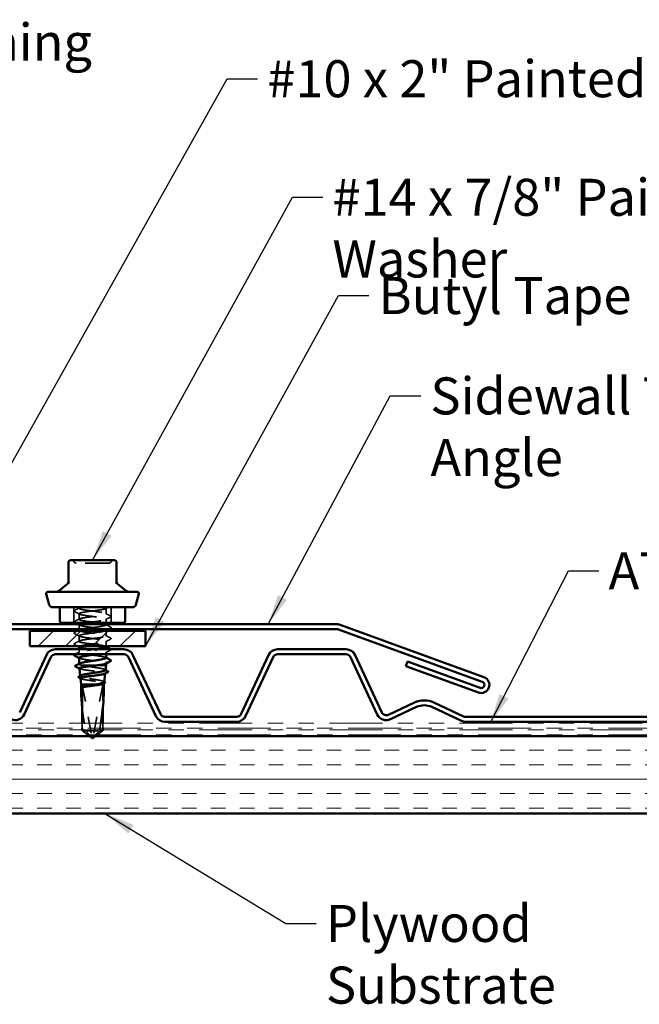
# Model space of a CAD drawing. Units: inches. Extents: x 0.6 to 33.4, y 0.6 to 21.4.
# Drawn here: x 10.4 to 14.4, y 6.4 to 12.8 of the extents above; entities that cross this region are included whole.
import ezdxf

# ---------------------------------------------------------------- set-up
doc = ezdxf.new("R2010")
doc.units = ezdxf.units.IN
doc.header["$LTSCALE"] = 2
doc.header["$MEASUREMENT"] = 0
doc.linetypes.add('DASHED', pattern=[0.2067, 0.1654, -0.0413])
doc.linetypes.add('DOUBLE_DASH_CHAIN', pattern=[1.2403, 0.6614, -0.0827, 0.1654, -0.0827, 0.1654, -0.0827])
for name, color, linetype, lineweight in [('Hatch (ANSI)', 7, 'Continuous', 18), ('Hidden (ANSI)', 7, 'DASHED', 35), ('Symbol (ANSI)', 7, 'Continuous', 25), ('Visible (ANSI)', 7, 'Continuous', 50)]:
    doc.layers.add(name, color=color, linetype=linetype, lineweight=lineweight)
doc.styles.add('Note Text (ANSI)', font='tahoma.ttf')
doc.dimstyles.new('Default (ANSI)$7', dxfattribs={"dimscale": 2, "dimtxt": 0.12, "dimasz": 0.098425, "dimexe": 0.125, "dimexo": 0.0625, "dimgap": 0.031496, "dimtad": 0, "dimtih": 1, "dimtoh": 1, "dimrnd": 1e-08, "dimzin": 4, "dimdsep": 46, "dimtxsty": 'Note Text (ANSI)', "dimcen": 0.09, "dimdle": 0.393701, "dimclrd": 256, "dimclre": 256, "dimclrt": 256, "dimadec": 0, "dimazin": 1, "dimtfac": 1, "dimtofl": 0, "dimtmove": 0, "dimatfit": 3, "dimfxl": 1, "dimtolj": 1, "dimtzin": 4, "dimlwd": -1, "dimlwe": -1, "dimarcsym": 0})

msp = doc.modelspace()

# ---------------------------------------------------------------- hatches: boundary and pattern name
at = {"layer": 'Hatch (ANSI)', "true_color": 0x808000}
h = msp.add_hatch(dxfattribs=at)
h.set_pattern_fill('ANSI31', color=56, style=0)
h.paths.add_polyline_path([(10.45147, 8.83754), (11.20147, 8.83754), (11.20147, 8.73754), (10.45147, 8.73754)])
at = {"layer": 'Hatch (ANSI)', "true_color": 0x804000}
h = msp.add_hatch(dxfattribs=at)
h.set_pattern_fill('INSUL', color=36, scale=0.75, style=0)
h.paths.add_polyline_path([(20.32425, 7.65354), (7.39098, 7.65354), (7.39098, 8.15354), (20.32425, 8.15354)])

# ---------------------------------------------------------------- linework, layer by layer
at = {"layer": 'Hidden (ANSI)', "ltscale": 0.095135}
for p, q in [((10.73747, 8.98954), (10.73747, 8.88954)), ((10.97847, 8.98954), (10.97847, 8.88954))]:
    msp.add_line(p, q, dxfattribs=at)
at = {"layer": 'Hidden (ANSI)', "ltscale": 0.006249}
msp.add_line((10.77047, 8.98954), (10.77047, 8.98287), dxfattribs=at)
at = {"layer": 'Hidden (ANSI)', "ltscale": 0.034593}
for p, q in [((10.77047, 8.94787), (10.77047, 8.91145)), ((10.94547, 8.98359), (10.94547, 8.94716)), ((10.77047, 8.80502), (10.77047, 8.76859))]:
    msp.add_line(p, q, dxfattribs=at)
at = {"layer": 'Hidden (ANSI)', "ltscale": 0.027427}
msp.add_line((10.77047, 8.87645), (10.77047, 8.84754), dxfattribs=at)
at = {"layer": 'Hidden (ANSI)', "ltscale": 0.021441}
msp.add_line((10.94547, 8.91216), (10.94547, 8.88954), dxfattribs=at)
at = {"layer": 'Hidden (ANSI)', "ltscale": 0.003528}
msp.add_line((10.94547, 8.87954), (10.94547, 8.87573), dxfattribs=at)
at = {"layer": 'Hidden (ANSI)', "ltscale": 0.00122}
for p, q in [((10.77047, 8.8414), (10.77047, 8.84002)), ((10.94547, 8.84073), (10.94547, 8.83935)), ((10.94547, 8.62645), (10.94547, 8.62506))]:
    msp.add_line(p, q, dxfattribs=at)
at = {"layer": 'Hidden (ANSI)', "ltscale": 0.031554}
msp.add_line((10.94547, 8.83754), (10.94547, 8.8043), dxfattribs=at)
at = {"layer": 'Hidden (ANSI)', "ltscale": 0.030148}
msp.add_line((10.94547, 8.7693), (10.94547, 8.73754), dxfattribs=at)
at = {"layer": 'Hidden (ANSI)', "ltscale": 0.018834}
msp.add_line((10.77047, 8.71704), (10.77047, 8.69716), dxfattribs=at)
at = {"layer": 'Hidden (ANSI)', "ltscale": 0.012122}
msp.add_line((10.94547, 8.69787), (10.94547, 8.68504), dxfattribs=at)
at = {"layer": 'Hidden (ANSI)', "ltscale": 0.001631}
msp.add_line((10.77047, 8.62347), (10.77047, 8.62165), dxfattribs=at)
at = {"layer": 'Hidden (ANSI)', "ltscale": 0.124488}
msp.add_line((10.78311, 8.61454), (10.89748, 8.61454), dxfattribs=at)
at = {"layer": 'Hidden (ANSI)', "ltscale": 0.001002}
msp.add_line((10.93938, 8.56017), (10.93951, 8.56132), dxfattribs=at)
at = {"layer": 'Hidden (ANSI)', "ltscale": 0.001694}
msp.add_line((10.7784, 8.5437), (10.77819, 8.54557), dxfattribs=at)
at = {"layer": 'Hidden (ANSI)', "ltscale": 0.037757}
msp.add_line((10.88143, 8.48954), (10.91394, 8.48954), dxfattribs=at)
at = {"layer": 'Hidden (ANSI)', "ltscale": 0.001105}
msp.add_line((10.93214, 8.49553), (10.93228, 8.49678), dxfattribs=at)
at = {"layer": 'Hidden (ANSI)', "ltscale": 0.327486}
for p, q in [((10.79196, 8.48454), (10.85448, 8.14823)), ((10.92397, 8.48454), (10.86145, 8.14823))]:
    msp.add_line(p, q, dxfattribs=at)
at = {"layer": 'Hidden (ANSI)', "ltscale": 0.143362}
msp.add_line((10.92397, 8.48454), (10.92397, 8.3339), dxfattribs=at)
at = {"layer": 'Hidden (ANSI)', "ltscale": 0.030375}
for p, q in [((10.79196, 8.23754), (10.79196, 8.20554)), ((10.92397, 8.23754), (10.92397, 8.20554))]:
    msp.add_line(p, q, dxfattribs=at)
at = {"layer": 'Hidden (ANSI)', "ltscale": 0.006018}
for p, q in [((10.79196, 8.19554), (10.79196, 8.18912)), ((10.92397, 8.19554), (10.92397, 8.18912))]:
    msp.add_line(p, q, dxfattribs=at)
at = {"layer": 'Hidden (ANSI)', "ltscale": 0.124091}
msp.add_line((10.79196, 8.18912), (10.90297, 8.18912), dxfattribs=at)
at = {"layer": 'Hidden (ANSI)', "ltscale": 0.031842}
msp.add_line((10.90297, 8.18912), (10.92397, 8.18912), dxfattribs=at)
at = {"layer": 'Hidden (ANSI)', "ltscale": 0.011387}
for q in [(10.84797, 8.14629), (10.86797, 8.14629)]:
    msp.add_line((10.85797, 8.13954), q, dxfattribs=at)
at = {"layer": 'Hidden (ANSI)', "ltscale": 0.000787211}
for p, q in [((10.85722, 8.14427), (10.85768, 8.14427)), ((10.85871, 8.14427), (10.85825, 8.14427))]:
    msp.add_line(p, q, dxfattribs=at)
at = {"layer": 'Hidden (ANSI)', "ltscale": 0.018932}
for centre, start, end in [((10.72036, 9.27754), 26.3878, 90), ((10.75261, 9.29354), 206.3878, 270), ((10.96332, 9.29354), 270, 333.6122), ((10.99557, 9.27754), 90, 153.6122)]:
    msp.add_arc(centre, 0.018, start, end, dxfattribs=at)
at = {"layer": 'Hidden (ANSI)', "ltscale": 0.054687}
msp.add_ellipse((10.85797, 8.14291), major_axis=(0.06436, 0.34236), ratio=0.1037004, start_param=5.779078, end_param=6.234597, dxfattribs=at)
at = {"layer": 'Hidden (ANSI)', "ltscale": 0.141444}
msp.add_ellipse((10.85797, 8.14291), major_axis=(0.06436, -0.34236), ratio=0.1037004, start_param=4.101219, end_param=4.5575517, dxfattribs=at)
at = {"layer": 'Hidden (ANSI)', "ltscale": 0.031108}
msp.add_ellipse((10.85797, 8.14291), major_axis=(0.06436, 0.34236), ratio=0.1037004, start_param=4.915812, end_param=5.011873, dxfattribs=at)
at = {"layer": 'Hidden (ANSI)', "ltscale": 0.00616}
msp.add_ellipse((10.85797, 8.14291), major_axis=(0.06436, 0.34236), ratio=0.1037004, start_param=4.8672262, end_param=4.8861844, dxfattribs=at)
at = {"layer": 'Hidden (ANSI)', "ltscale": 0.008657}
for centre, start_param, end_param in [((10.85871, 8.14927), 4.9238289, 6.7628094), ((10.85722, 8.14927), 5.8035613, 7.6425417)]:
    msp.add_ellipse(centre, major_axis=(0, -0.005), ratio=0.8660254, start_param=start_param, end_param=end_param, dxfattribs=at)
at = {"layer": 'Hidden (ANSI)', "ltscale": 0.210155}
msp.add_open_spline([(10.91072, 9.27554), (10.89788, 9.27554), (10.88327, 9.27554), (10.85044, 9.27554), (10.83172, 9.27554), (10.79971, 9.27554), (10.78619, 9.27554), (10.76593, 9.27554), (10.75895, 9.27554), (10.75354, 9.27554), (10.75261, 9.27554), (10.75262, 9.27554)], degree=3, knots=[-0.83564392, -0.83564392, -0.83564392, -0.83564392, -0.7228785, -0.7228785, -0.58435367, -0.58435367, -0.45806676, -0.45806676, -0.33967028, -0.33967028, -0.27840942, -0.27840942, -0.27840942, -0.27840942], dxfattribs=at)
at = {"layer": 'Hidden (ANSI)', "ltscale": 0.104818}
msp.add_open_spline([(10.9633, 9.27554), (10.9633, 9.27554), (10.96241, 9.27554), (10.95689, 9.27554), (10.94916, 9.27554), (10.93064, 9.27554), (10.92114, 9.27554), (10.91072, 9.27554)], degree=3, knots=[0.55749606, 0.55749606, 0.55749606, 0.55749606, 0.61751594, 0.61751594, 0.74414261, 0.74414261, 0.83564392, 0.83564392, 0.83564392, 0.83564392], dxfattribs=at)
at = {"layer": 'Hidden (ANSI)', "ltscale": 0.041609}
for points in [[(10.74046, 8.96243), (10.73906, 8.96317), (10.73802, 8.96401), (10.73791, 8.96662), (10.739, 8.96755), (10.74046, 8.96832)], [(10.74046, 8.891), (10.73906, 8.89174), (10.73802, 8.89258), (10.73791, 8.89519), (10.739, 8.89612), (10.74046, 8.89689)], [(10.97547, 8.93261), (10.97687, 8.93187), (10.97791, 8.93103), (10.97802, 8.92841), (10.97693, 8.92749), (10.97547, 8.92671)], [(10.74046, 8.81957), (10.73906, 8.82031), (10.73802, 8.82115), (10.73791, 8.82377), (10.739, 8.82469), (10.74046, 8.82546)], [(10.97547, 8.86118), (10.97687, 8.86044), (10.97791, 8.8596), (10.97802, 8.85698), (10.97693, 8.85606), (10.97547, 8.85529)], [(10.74046, 8.74814), (10.73906, 8.74888), (10.73802, 8.74972), (10.73791, 8.75234), (10.739, 8.75326), (10.74046, 8.75403)], [(10.97547, 8.78975), (10.97687, 8.78901), (10.97791, 8.78817), (10.97802, 8.78556), (10.97693, 8.78463), (10.97547, 8.78386)]]:
    msp.add_open_spline(points, degree=3, knots=[0, 0, 0, 0, 0.05425934, 0.05425934, 0.11103282, 0.11103282, 0.11103282, 0.11103282], dxfattribs=at)
at = {"layer": 'Hidden (ANSI)', "ltscale": 0.035082}
for points in [[(10.74046, 8.96832), (10.75134, 8.97407), (10.76222, 8.97984), (10.77308, 8.98566)], [(10.77308, 8.94509), (10.76222, 8.95091), (10.75134, 8.95668), (10.74046, 8.96243)], [(10.94285, 8.94995), (10.95371, 8.94413), (10.96459, 8.93836), (10.97547, 8.93261)], [(10.74046, 8.89689), (10.75134, 8.90265), (10.76222, 8.90842), (10.77308, 8.91423)], [(10.97547, 8.92671), (10.96459, 8.92096), (10.95371, 8.91519), (10.94285, 8.90938)], [(10.94285, 8.87852), (10.95371, 8.8727), (10.96459, 8.86693), (10.97547, 8.86118)], [(10.77308, 8.80223), (10.76222, 8.80805), (10.75134, 8.81382), (10.74046, 8.81957)], [(10.74046, 8.75403), (10.75134, 8.75979), (10.76222, 8.76556), (10.77308, 8.77137)], [(10.94285, 8.80709), (10.95371, 8.80127), (10.96459, 8.7955), (10.97547, 8.78975)], [(10.97547, 8.78386), (10.96459, 8.7781), (10.95371, 8.77233), (10.94285, 8.76652)], [(10.97547, 8.71243), (10.96459, 8.70668), (10.95371, 8.70091), (10.94285, 8.69509)]]:
    msp.add_open_spline(points, degree=3, dxfattribs=at)
at = {"layer": 'Hidden (ANSI)', "ltscale": 0.936667}
msp.add_open_spline([(10.93374, 8.98954), (10.95047, 8.9852), (10.94854, 8.98085), (10.92902, 8.9765), (10.90949, 8.97216), (10.87344, 8.96781), (10.84065, 8.96347), (10.80786, 8.95912), (10.78012, 8.95478), (10.77267, 8.95043), (10.76521, 8.94608), (10.77845, 8.94174), (10.8051, 8.93739), (10.83175, 8.93305), (10.87038, 8.9287), (10.89977, 8.92436), (10.92915, 8.92001), (10.9477, 8.91566), (10.94523, 8.91132), (10.94275, 8.90697), (10.91938, 8.90263), (10.88796, 8.89828), (10.8669, 8.89537), (10.84298, 8.89245), (10.82245, 8.88954)], degree=3, knots=[0, 0, 0, 0, 1.1468079, 1.1468079, 1.1468079, 2.2936157, 2.2936157, 2.2936157, 3.4404236, 3.4404236, 3.4404236, 4.5872315, 4.5872315, 4.5872315, 5.7340393, 5.7340393, 5.7340393, 6.8808472, 6.8808472, 6.8808472, 8.027655, 8.027655, 8.027655, 8.7964594, 8.7964594, 8.7964594, 8.7964594], dxfattribs=at)
at = {"layer": 'Hidden (ANSI)', "ltscale": 1.33017}
msp.add_open_spline([(10.78898, 8.84754), (10.79073, 8.84792), (10.79261, 8.84829), (10.79461, 8.84867), (10.81768, 8.85302), (10.85534, 8.85736), (10.88691, 8.86171), (10.91847, 8.86605), (10.94223, 8.8704), (10.94514, 8.87474), (10.94804, 8.87909), (10.92992, 8.88344), (10.90075, 8.88778), (10.87157, 8.89213), (10.8329, 8.89647), (10.80599, 8.90082), (10.77909, 8.90516), (10.76539, 8.90951), (10.77242, 8.91386), (10.77946, 8.9182), (10.80685, 8.92255), (10.83955, 8.92689), (10.87225, 8.93124), (10.90849, 8.93558), (10.92836, 8.93993), (10.94822, 8.94428), (10.95065, 8.94862), (10.9343, 8.95297), (10.91794, 8.95731), (10.8837, 8.96166), (10.85038, 8.966), (10.81706, 8.97035), (10.78646, 8.9747), (10.77539, 8.97904), (10.76648, 8.98254), (10.77018, 8.98604), (10.78508, 8.98954)], degree=3, knots=[-15.5697332, -15.5697332, -15.5697332, -15.5697332, -15.4704457, -15.4704457, -15.4704457, -14.3236378, -14.3236378, -14.3236378, -13.1768299, -13.1768299, -13.1768299, -12.0300221, -12.0300221, -12.0300221, -10.8832142, -10.8832142, -10.8832142, -9.7364063, -9.7364063, -9.7364063, -8.5895985, -8.5895985, -8.5895985, -7.4427906, -7.4427906, -7.4427906, -6.2959828, -6.2959828, -6.2959828, -5.1491749, -5.1491749, -5.1491749, -4.002367, -4.002367, -4.002367, -3.0787608, -3.0787608, -3.0787608, -3.0787608], dxfattribs=at)
at = {"layer": 'Hidden (ANSI)', "ltscale": 0.017582}
msp.add_open_spline([(10.95924, 8.98954), (10.95377, 8.98664), (10.94831, 8.98373), (10.94285, 8.9808)], degree=3, dxfattribs=at)
at = {"layer": 'Hidden (ANSI)', "ltscale": 0.002873}
msp.add_open_spline([(10.74322, 8.88954), (10.7423, 8.89003), (10.74138, 8.89051), (10.74046, 8.891)], degree=3, dxfattribs=at)
at = {"layer": 'Hidden (ANSI)', "ltscale": 0.011787}
msp.add_open_spline([(10.77308, 8.87366), (10.76941, 8.87563), (10.76574, 8.87759), (10.76207, 8.87954)], degree=3, dxfattribs=at)
at = {"layer": 'Hidden (ANSI)', "ltscale": 0.306685}
msp.add_open_spline([(10.77405, 8.87954), (10.76907, 8.8771), (10.76962, 8.87465), (10.77648, 8.87221), (10.78866, 8.86786), (10.82009, 8.86352), (10.8535, 8.85917), (10.8869, 8.85482), (10.92048, 8.85048), (10.93578, 8.84613), (10.94538, 8.8434), (10.94746, 8.84068), (10.94252, 8.83795)], degree=3, knots=[9.6761054, 9.6761054, 9.6761054, 9.6761054, 10.3212708, 10.3212708, 10.3212708, 11.4680786, 11.4680786, 11.4680786, 12.6148865, 12.6148865, 12.6148865, 13.3349084, 13.3349084, 13.3349084, 13.3349084], dxfattribs=at)
at = {"layer": 'Hidden (ANSI)', "ltscale": 0.02445}
msp.add_open_spline([(10.74046, 8.82546), (10.74805, 8.82948), (10.75565, 8.8335), (10.76323, 8.83754)], degree=3, dxfattribs=at)
at = {"layer": 'Hidden (ANSI)', "ltscale": 0.936607}
msp.add_open_spline([(10.94173, 8.83754), (10.93867, 8.83606), (10.93355, 8.83458), (10.92646, 8.8331), (10.90564, 8.82875), (10.86894, 8.8244), (10.83651, 8.82006), (10.80408, 8.81571), (10.77769, 8.81137), (10.77182, 8.80702), (10.76596, 8.80268), (10.78094, 8.79833), (10.80854, 8.79398), (10.83614, 8.78964), (10.87487, 8.78529), (10.90344, 8.78095), (10.93202, 8.7766), (10.9489, 8.77226), (10.94481, 8.76791), (10.94072, 8.76356), (10.91588, 8.75922), (10.88394, 8.75487), (10.852, 8.75053), (10.81469, 8.74618), (10.79249, 8.74184), (10.78519, 8.7404), (10.77965, 8.73897), (10.776, 8.73754)], degree=3, knots=[13.3706183, 13.3706183, 13.3706183, 13.3706183, 13.7616944, 13.7616944, 13.7616944, 14.9085022, 14.9085022, 14.9085022, 16.0553101, 16.0553101, 16.0553101, 17.2021179, 17.2021179, 17.2021179, 18.3489258, 18.3489258, 18.3489258, 19.4957337, 19.4957337, 19.4957337, 20.6425415, 20.6425415, 20.6425415, 21.7893494, 21.7893494, 21.7893494, 22.1670778, 22.1670778, 22.1670778, 22.1670778], dxfattribs=at)
at = {"layer": 'Hidden (ANSI)', "ltscale": 1.029638}
msp.add_open_spline([(10.9454, 8.73287), (10.94513, 8.73671), (10.9294, 8.74054), (10.9044, 8.74437), (10.87605, 8.74872), (10.83731, 8.75306), (10.80947, 8.75741), (10.78163, 8.76176), (10.76619, 8.7661), (10.77163, 8.77045), (10.77707, 8.77479), (10.80311, 8.77914), (10.83543, 8.78348), (10.86775, 8.78783), (10.9046, 8.79218), (10.92575, 8.79652), (10.9469, 8.80087), (10.9512, 8.80521), (10.93628, 8.80956), (10.92136, 8.8139), (10.88804, 8.81825), (10.85462, 8.8226), (10.82119, 8.82694), (10.78948, 8.83129), (10.77689, 8.83563), (10.76997, 8.83802), (10.76905, 8.84041), (10.77345, 8.8428)], degree=3, knots=[-25.65634, -25.65634, -25.65634, -25.65634, -24.6449086, -24.6449086, -24.6449086, -23.4981007, -23.4981007, -23.4981007, -22.3512928, -22.3512928, -22.3512928, -21.204485, -21.204485, -21.204485, -20.0576771, -20.0576771, -20.0576771, -18.9108692, -18.9108692, -18.9108692, -17.7640614, -17.7640614, -17.7640614, -16.6172535, -16.6172535, -16.6172535, -15.986623, -15.986623, -15.986623, -15.986623], dxfattribs=at)
at = {"layer": 'Hidden (ANSI)', "ltscale": 0.015661}
msp.add_open_spline([(10.97547, 8.85529), (10.9706, 8.85271), (10.96572, 8.85013), (10.96085, 8.84754)], degree=3, dxfattribs=at)
at = {"layer": 'Hidden (ANSI)', "ltscale": 0.021459}
msp.add_open_spline([(10.76046, 8.73754), (10.7538, 8.74109), (10.74713, 8.74462), (10.74046, 8.74814)], degree=3, dxfattribs=at)
at = {"layer": 'Hidden (ANSI)', "ltscale": 0.030121}
msp.add_open_spline([(10.74506, 8.68504), (10.75441, 8.68999), (10.76375, 8.69495), (10.77308, 8.69995)], degree=3, dxfattribs=at)
at = {"layer": 'Hidden (ANSI)', "ltscale": 0.409906}
msp.add_open_spline([(10.94514, 8.66145), (10.94523, 8.66301), (10.94293, 8.66458), (10.93808, 8.66615), (10.92463, 8.6705), (10.89231, 8.67484), (10.85886, 8.67919), (10.82541, 8.68353), (10.79266, 8.68788), (10.77859, 8.69222), (10.76451, 8.69657), (10.76989, 8.70092), (10.79176, 8.70526), (10.81152, 8.70919), (10.84378, 8.71311), (10.87347, 8.71704)], degree=3, knots=[-31.9395253, -31.9395253, -31.9395253, -31.9395253, -31.5257557, -31.5257557, -31.5257557, -30.3789479, -30.3789479, -30.3789479, -29.23214, -29.23214, -29.23214, -28.0853321, -28.0853321, -28.0853321, -27.0491127, -27.0491127, -27.0491127, -27.0491127], dxfattribs=at)
at = {"layer": 'Hidden (ANSI)', "ltscale": 0.002721}
for points in [[(10.77308, 8.7308), (10.77221, 8.73127), (10.77134, 8.73174), (10.77047, 8.7322)], [(10.94285, 8.73566), (10.94372, 8.73519), (10.94459, 8.73473), (10.94547, 8.73426)], [(10.77308, 8.65938), (10.77221, 8.65984), (10.77134, 8.66031), (10.77047, 8.66077)], [(10.94285, 8.66423), (10.94372, 8.66376), (10.94459, 8.6633), (10.94547, 8.66283)]]:
    msp.add_open_spline(points, degree=3, dxfattribs=at)
at = {"layer": 'Hidden (ANSI)', "ltscale": 0.357918}
msp.add_open_spline([(10.7708, 8.73359), (10.7707, 8.73199), (10.77309, 8.7304), (10.77812, 8.7288), (10.7918, 8.72445), (10.82429, 8.72011), (10.85774, 8.71576), (10.89119, 8.71142), (10.92379, 8.70707), (10.93762, 8.70272), (10.95146, 8.69838), (10.9458, 8.69403), (10.92373, 8.68969), (10.91587, 8.68814), (10.90608, 8.68659), (10.89529, 8.68504)], degree=3, knots=[22.5147474, 22.5147474, 22.5147474, 22.5147474, 22.9361573, 22.9361573, 22.9361573, 24.0829651, 24.0829651, 24.0829651, 25.229773, 25.229773, 25.229773, 26.3765808, 26.3765808, 26.3765808, 26.785219, 26.785219, 26.785219, 26.785219], dxfattribs=at)
at = {"layer": 'Hidden (ANSI)', "ltscale": 0.031018}
msp.add_open_spline([(10.97727, 8.71704), (10.97768, 8.71659), (10.97794, 8.71608), (10.97802, 8.71413), (10.97693, 8.7132), (10.97547, 8.71243)], degree=3, knots=[0.028180317, 0.028180317, 0.028180317, 0.028180317, 0.054259337, 0.054259337, 0.111032821, 0.111032821, 0.111032821, 0.111032821], dxfattribs=at)
at = {"layer": 'Hidden (ANSI)', "ltscale": 0.069321}
msp.add_open_spline([(10.78311, 8.61454), (10.77714, 8.61626), (10.77318, 8.61796), (10.76973, 8.6214), (10.77027, 8.62311), (10.7733, 8.62499), (10.77357, 8.62515), (10.77387, 8.6253)], degree=3, knots=[0, 0, 0, 0, 0.08876185, 0.08876185, 0.1775237, 0.1775237, 0.18572881, 0.18572881, 0.18572881, 0.18572881], dxfattribs=at)
at = {"layer": 'Hidden (ANSI)', "ltscale": 0.283846}
msp.add_open_spline([(10.77052, 8.66216), (10.77078, 8.6583), (10.78679, 8.65444), (10.8121, 8.65058), (10.84059, 8.64623), (10.87932, 8.64188), (10.90702, 8.63754), (10.93471, 8.63319), (10.94988, 8.62885), (10.94419, 8.6245), (10.94382, 8.62422), (10.94337, 8.62394), (10.94285, 8.62366)], degree=3, knots=[28.7979327, 28.7979327, 28.7979327, 28.7979327, 29.8170044, 29.8170044, 29.8170044, 30.9638123, 30.9638123, 30.9638123, 32.1106202, 32.1106202, 32.1106202, 32.1844643, 32.1844643, 32.1844643, 32.1844643], dxfattribs=at)
at = {"layer": 'Hidden (ANSI)', "ltscale": 0.268767}
msp.add_open_spline([(10.77281, 8.59359), (10.77293, 8.59252), (10.77444, 8.59145), (10.78086, 8.58903), (10.78644, 8.5877), (10.80102, 8.585), (10.80984, 8.58367), (10.82957, 8.58098), (10.84027, 8.57964), (10.86211, 8.57695), (10.87304, 8.57561), (10.89368, 8.57292), (10.90319, 8.57158), (10.91951, 8.56889), (10.92617, 8.56755), (10.93575, 8.56486), (10.93859, 8.56352), (10.93989, 8.56112), (10.93917, 8.56007), (10.9372, 8.55901)], degree=3, knots=[0.45191487, 0.45191487, 0.45191487, 0.45191487, 0.52029607, 0.52029607, 0.60550056, 0.60550056, 0.69027315, 0.69027315, 0.77461384, 0.77461384, 0.85852262, 0.85852262, 0.94199947, 0.94199947, 1.02504439, 1.02504439, 1.10765736, 1.10765736, 1.17212292, 1.17212292, 1.17212292, 1.17212292], dxfattribs=at)
at = {"layer": 'Hidden (ANSI)', "ltscale": 0.002159}
msp.add_open_spline([(10.77503, 8.59138), (10.77433, 8.59175), (10.77363, 8.59212), (10.77294, 8.59249)], degree=3, dxfattribs=at)
at = {"layer": 'Hidden (ANSI)', "ltscale": 0.214111}
msp.add_open_spline([(10.94187, 8.58248), (10.94204, 8.58394), (10.94045, 8.58538), (10.9335, 8.58846), (10.92778, 8.59007), (10.91288, 8.59332), (10.90382, 8.59493), (10.88354, 8.59817), (10.87251, 8.59978), (10.84991, 8.60303), (10.83856, 8.60464), (10.81868, 8.60764), (10.81011, 8.60902), (10.79486, 8.61179), (10.78831, 8.61316), (10.78311, 8.61454)], degree=3, knots=[1.52651601, 1.52651601, 1.52651601, 1.52651601, 1.6027309, 1.6027309, 1.68827542, 1.68827542, 1.77433511, 1.77433511, 1.86090998, 1.86090998, 1.94800004, 1.94800004, 2.0226764, 2.0226764, 2.09773783, 2.09773783, 2.09773783, 2.09773783], dxfattribs=at)
at = {"layer": 'Hidden (ANSI)', "ltscale": 0.003488}
msp.add_open_spline([(10.93876, 8.58606), (10.93987, 8.58546), (10.94097, 8.58486), (10.94207, 8.58426)], degree=3, dxfattribs=at)
at = {"layer": 'Hidden (ANSI)', "ltscale": 0.257827}
msp.add_open_spline([(10.93319, 8.50492), (10.93334, 8.50629), (10.9321, 8.50766), (10.9264, 8.51066), (10.92144, 8.51227), (10.90835, 8.51553), (10.90033, 8.51714), (10.88225, 8.5204), (10.87236, 8.52201), (10.85203, 8.52526), (10.84178, 8.52687), (10.8223, 8.53013), (10.81327, 8.53174), (10.79766, 8.53499), (10.79126, 8.5366), (10.78201, 8.53986), (10.77926, 8.54147), (10.77793, 8.54456), (10.77899, 8.546), (10.78166, 8.54746)], degree=3, knots=[0.23927856, 0.23927856, 0.23927856, 0.23927856, 0.30406912, 0.30406912, 0.38137328, 0.38137328, 0.45919227, 0.45919227, 0.53752613, 0.53752613, 0.61637487, 0.61637487, 0.69573855, 0.69573855, 0.77561717, 0.77561717, 0.85601078, 0.85601078, 0.92868411, 0.92868411, 0.92868411, 0.92868411], dxfattribs=at)
at = {"layer": 'Hidden (ANSI)', "ltscale": 0.247295}
msp.add_open_spline([(10.78004, 8.52905), (10.78016, 8.528), (10.78151, 8.52694), (10.7873, 8.52454), (10.79239, 8.5232), (10.8057, 8.5205), (10.81377, 8.51917), (10.8318, 8.51647), (10.84159, 8.51513), (10.86156, 8.51243), (10.87156, 8.5111), (10.89043, 8.5084), (10.89913, 8.50706), (10.91404, 8.50436), (10.92013, 8.50302), (10.92887, 8.50032), (10.93146, 8.49899), (10.93267, 8.49651), (10.93187, 8.49538), (10.92976, 8.49425)], degree=3, knots=[1.76981777, 1.76981777, 1.76981777, 1.76981777, 1.83173533, 1.83173533, 1.91002846, 1.91002846, 1.98788957, 1.98788957, 2.06531866, 2.06531866, 2.14231574, 2.14231574, 2.21888079, 2.21888079, 2.29501382, 2.29501382, 2.37071483, 2.37071483, 2.43378308, 2.43378308, 2.43378308, 2.43378308], dxfattribs=at)
at = {"layer": 'Hidden (ANSI)', "ltscale": 0.002356}
msp.add_open_spline([(10.78245, 8.52664), (10.78169, 8.52704), (10.78093, 8.52745), (10.78017, 8.52785)], degree=3, dxfattribs=at)
at = {"layer": 'Hidden (ANSI)', "ltscale": 0.003846}
msp.add_open_spline([(10.92977, 8.50888), (10.93099, 8.50822), (10.9322, 8.50755), (10.93341, 8.50689)], degree=3, dxfattribs=at)
at = {"layer": 'Hidden (ANSI)', "ltscale": 0.043605}
msp.add_rational_spline([(10.79196, 8.18912), (10.81419, 8.17184), (10.82496, 8.16354)], [1, 1.48431134259, 1.9343807178], degree=2, dxfattribs=at)
at = {"layer": 'Hidden (ANSI)', "ltscale": 0.069564}
msp.add_rational_spline([(10.85057, 8.14823), (10.84493, 8.15435), (10.81296, 8.18912)], [1, 1.40098609712, 1], degree=2, dxfattribs=at)
at = {"layer": 'Hidden (ANSI)', "ltscale": 0.043462}
msp.add_rational_spline([(10.87945, 8.16354), (10.88713, 8.17189), (10.90297, 8.18912)], [1.19428886727, 1.16522414879, 1], degree=2, dxfattribs=at)
at = {"layer": 'Hidden (ANSI)', "ltscale": 0.043603}
msp.add_open_spline([(10.92397, 8.18912), (10.92153, 8.18722), (10.91719, 8.18385), (10.91274, 8.1804), (10.90806, 8.17677), (10.90416, 8.17374), (10.89929, 8.16997), (10.89582, 8.16729), (10.8929, 8.16503), (10.8916, 8.16402), (10.89097, 8.16354)], degree=3, knots=[-0.331183537, -0.331183537, -0.331183537, -0.331183537, -0.329458623, -0.327733708, -0.326871251, -0.32428388, -0.322558966, -0.319109137, -0.317384223, -0.315618618, -0.315618618, -0.315618618, -0.315618618], dxfattribs=at)
at = {"layer": 'Hidden (ANSI)', "ltscale": 0.027898}
msp.add_rational_spline([(10.83802, 8.15354), (10.84468, 8.14851), (10.85277, 8.14304), (10.85734, 8.14281), (10.86071, 8.14484)], [3.04785084368, 4.29157674499, 7.70579477054, 7.96723022881, 6.10740377948], degree=2, knots=[0.03582155, 0.03582155, 0.03582155, 0.08356066, 0.21267721, 0.33118354, 0.33118354, 0.33118354], dxfattribs=at)
at = {"layer": 'Hidden (ANSI)', "ltscale": 0.011666}
for points in [[(10.86071, 8.14484), (10.8607, 8.14483), (10.86069, 8.14483), (10.86036, 8.14463), (10.85995, 8.14449), (10.85901, 8.14429), (10.8584, 8.14425), (10.85717, 8.14433), (10.85657, 8.14445), (10.85479, 8.14498), (10.85363, 8.14563), (10.85184, 8.14696), (10.85114, 8.14761), (10.85057, 8.14823)], [(10.85522, 8.14484), (10.85523, 8.14483), (10.85524, 8.14483), (10.85557, 8.14463), (10.85598, 8.14449), (10.85692, 8.14429), (10.85753, 8.14425), (10.85876, 8.14433), (10.85937, 8.14445), (10.86114, 8.14498), (10.8623, 8.14563), (10.86409, 8.14696), (10.86479, 8.14761), (10.86536, 8.14823)]]:
    msp.add_open_spline(points, degree=3, knots=[0.00292271, 0.00292271, 0.00292271, 0.00292271, 0.003026231, 0.003026231, 0.006052463, 0.006052463, 0.010393002, 0.010393002, 0.014733542, 0.014733542, 0.024710126, 0.024710126, 0.032940456, 0.032940456, 0.032940456, 0.032940456], dxfattribs=at)
at = {"layer": 'Hidden (ANSI)', "ltscale": 0.027896}
msp.add_open_spline([(10.87791, 8.15354), (10.87763, 8.15333), (10.8765, 8.15248), (10.87518, 8.15149), (10.87363, 8.15033), (10.87257, 8.14955), (10.87118, 8.14854), (10.87004, 8.14772), (10.8686, 8.14672), (10.86758, 8.14602), (10.8665, 8.14532), (10.86577, 8.14487), (10.86481, 8.14431), (10.864, 8.14388), (10.86297, 8.14342), (10.86218, 8.14315), (10.86129, 8.14296), (10.86061, 8.1429), (10.85977, 8.14294), (10.85907, 8.14307), (10.85811, 8.14336), (10.85702, 8.14382), (10.8559, 8.14443), (10.85522, 8.14484)], degree=3, knots=[-0.29535992, -0.29535992, -0.29535992, -0.29535992, -0.29323542, -0.28633577, -0.28288594, -0.27598628, -0.27253645, -0.26218697, -0.25528731, -0.241488, -0.23458834, -0.22078902, -0.21388937, -0.1931904, -0.17939108, -0.15179245, -0.13799314, -0.11039451, -0.0965952, -0.06899657, -0.05519726, -0.02759863, 0, 0, 0, 0], dxfattribs=at)
at = {"layer": 'Hidden (ANSI)', "ltscale": 0.008961}
msp.add_rational_spline([(10.86536, 8.14823), (10.86724, 8.15026), (10.87026, 8.15354)], [1, 1.10530299922, 1.15529873619], degree=2, dxfattribs=at)
at = {"layer": 'Visible (ANSI)'}
for p, q in [((10.70197, 9.27754), (10.70197, 9.14125)), ((10.85797, 9.29554), (10.71997, 9.29554)), ((10.99597, 9.29554), (10.85797, 9.29554)), ((11.01397, 9.14125), (11.01397, 9.27754)), ((10.69554, 9.14204), (10.64691, 9.10124)), ((11.0204, 9.14204), (11.06902, 9.10124)), ((10.57776, 9.00437), (10.55831, 9.07695)), ((10.56797, 9.08954), (11.14797, 9.08954)), ((11.13817, 9.00437), (11.15762, 9.07695)), ((10.59707, 8.98954), (11.11886, 8.98954)), ((10.64547, 8.98954), (10.64547, 8.89954)), ((11.07047, 8.98954), (11.07047, 8.89954)), ((11.06047, 8.88954), (10.65547, 8.88954)), ((10.94547, 8.88954), (10.94547, 8.87954)), ((10.77047, 8.84754), (10.77047, 8.8414)), ((10.94547, 8.83935), (10.94547, 8.83754)), ((10.77047, 8.73359), (10.77047, 8.71704)), ((10.94547, 8.73754), (10.94547, 8.73287)), ((10.94547, 8.68504), (10.94547, 8.66145)), ((10.77047, 8.66216), (10.77047, 8.62347)), ((10.94547, 8.62506), (10.94547, 8.61454)), ((10.77819, 8.54557), (10.77281, 8.59359)), ((10.89748, 8.61454), (10.94547, 8.61454)), ((10.93319, 8.50492), (10.93938, 8.56017)), ((10.94187, 8.58248), (10.94547, 8.61454)), ((10.78447, 8.48954), (10.78004, 8.52905)), ((10.78447, 8.48954), (10.88143, 8.48954)), ((10.78447, 8.48954), (10.78447, 8.43946)), ((10.91394, 8.48954), (10.93147, 8.48954)), ((10.93147, 8.48954), (10.93214, 8.49553)), ((10.93147, 8.48954), (10.93147, 8.43946)), ((10.79196, 8.48454), (10.79196, 8.23754)), ((10.92397, 8.3339), (10.92397, 8.23754)), ((10.79196, 8.20554), (10.79196, 8.19554)), ((10.92397, 8.20554), (10.92397, 8.19554))]:
    msp.add_line(p, q, dxfattribs=at)
at = {"layer": 'Visible (ANSI)', "color": 1, "true_color": 0xff0000}
for p, q in [((12.44052, 8.87954), (7.49698, 8.87954)), ((13.39415, 8.53656), (12.46241, 8.87568)), ((7.49698, 8.84754), (12.44052, 8.84754)), ((12.45147, 8.84561), (13.3832, 8.50649)), ((12.89899, 8.63803), (12.88805, 8.60796)), ((13.36884, 8.46702), (12.89899, 8.63803)), ((12.88805, 8.60796), (13.3579, 8.43695))]:
    msp.add_line(p, q, dxfattribs=at)
at = {"layer": 'Visible (ANSI)', "color": 56, "true_color": 0x808000}
for p, q in [((10.45147, 8.73754), (10.45147, 8.83754)), ((10.45147, 8.83754), (11.20147, 8.83754)), ((11.20147, 8.83754), (11.20147, 8.73754)), ((11.20147, 8.73754), (10.45147, 8.73754))]:
    msp.add_line(p, q, dxfattribs=at)
at = {"layer": 'Visible (ANSI)', "color": 5, "true_color": 0x0000ff}
for p, q in [((11.06159, 8.71704), (10.61744, 8.71704)), ((10.61744, 8.68504), (11.06159, 8.68504)), ((12.50101, 8.71704), (12.05686, 8.71704)), ((12.05686, 8.68504), (12.50101, 8.68504)), ((10.55944, 8.68009), (10.38618, 8.30854)), ((10.41518, 8.29502), (10.58844, 8.66657)), ((11.0906, 8.66657), (11.26876, 8.28449)), ((11.29776, 8.29802), (11.1196, 8.68009)), ((11.99885, 8.68009), (11.82069, 8.29802)), ((11.84969, 8.28449), (12.02786, 8.66657)), ((12.53002, 8.66657), (12.70327, 8.29502)), ((12.73227, 8.30854), (12.55902, 8.68009)), ((12.94459, 8.37224), (12.7748, 8.29307)), ((13.26256, 8.28254), (13.07019, 8.37224)), ((12.78832, 8.26406), (12.95811, 8.34324)), ((13.05667, 8.34324), (13.24903, 8.25354)), ((11.79169, 8.27954), (11.32676, 8.27954)), ((11.32676, 8.24754), (11.79169, 8.24754)), ((15.29054, 8.27954), (13.27608, 8.27954)), ((13.27608, 8.24754), (15.29054, 8.24754))]:
    msp.add_line(p, q, dxfattribs=at)
at = {"layer": 'Visible (ANSI)', "color": 30, "linetype": 'DOUBLE_DASH_CHAIN', "lineweight": 18, "ltscale": 0.259398, "true_color": 0xff8000}
for p, q in [((20.32425, 8.23754), (7.45498, 8.23754)), ((7.45498, 8.20554), (20.32425, 8.20554)), ((20.32425, 8.19554), (7.45498, 8.19554)), ((7.45498, 8.16354), (20.32425, 8.16354))]:
    msp.add_line(p, q, dxfattribs=at)
at = {"layer": 'Visible (ANSI)', "color": 36, "true_color": 0x804000}
for p, q in [((7.39098, 8.15354), (20.32425, 8.15354)), ((20.32425, 7.65354), (7.39098, 7.65354))]:
    msp.add_line(p, q, dxfattribs=at)
at = {"layer": 'Visible (ANSI)'}
for centre, radius, start, end in [((10.71997, 9.27754), 0.018, 90, 180), ((10.99597, 9.27754), 0.018, 0, 90), ((10.68397, 9.15583), 0.018, 310, 0), ((11.03197, 9.15583), 0.018, 180, 230), ((10.56797, 9.07954), 0.01, 90, 195), ((10.61477, 9.13954), 0.05, 270, 310), ((11.10116, 9.13954), 0.05, 230, 270), ((11.14797, 9.07954), 0.01, 345, 90), ((10.59707, 9.00954), 0.02, 195, 270), ((11.11886, 9.00954), 0.02, 270, 345), ((10.65547, 8.89954), 0.01, 180, 270), ((11.06047, 8.89954), 0.01, 270, 0)]:
    msp.add_arc(centre, radius, start, end, dxfattribs=at)
at = {"layer": 'Visible (ANSI)', "color": 1, "true_color": 0xff0000}
for centre, radius, start, end in [((12.44052, 8.81554), 0.064, 70, 90), ((12.44052, 8.81554), 0.032, 70, 90), ((13.37602, 8.48675), 0.053, 250, 70), ((13.37602, 8.48675), 0.021, 250, 70)]:
    msp.add_arc(centre, radius, start, end, dxfattribs=at)
at = {"layer": 'Visible (ANSI)', "color": 5, "true_color": 0x0000ff}
for centre, radius, start, end in [((10.61744, 8.65304), 0.064, 90, 155), ((10.61744, 8.65304), 0.032, 90, 155), ((11.06159, 8.65304), 0.064, 25, 90), ((11.06159, 8.65304), 0.032, 25, 90), ((12.05686, 8.65304), 0.064, 90, 155), ((12.05686, 8.65304), 0.032, 90, 155), ((12.50101, 8.65304), 0.064, 25, 90), ((12.50101, 8.65304), 0.032, 25, 90), ((13.00739, 8.23757), 0.1486, 65, 115), ((11.32676, 8.31154), 0.032, 205, 270), ((11.79169, 8.31154), 0.032, 270, 335), ((12.76127, 8.32207), 0.032, 205, 295), ((13.00739, 8.23757), 0.1166, 65, 115), ((10.35718, 8.32207), 0.064, 245, 335), ((11.32676, 8.31154), 0.064, 205, 270), ((11.79169, 8.31154), 0.064, 270, 335), ((12.76127, 8.32207), 0.064, 205, 295), ((13.27608, 8.31154), 0.064, 245, 270), ((13.27608, 8.31154), 0.032, 245, 270)]:
    msp.add_arc(centre, radius, start, end, dxfattribs=at)
at = {"layer": 'Visible (ANSI)'}
for centre, major_axis, ratio, start_param, end_param in [((10.9464, 8.63561), (0, -0.001), 0.7431448, 0.4793439, 2.6622487), ((10.85797, 8.14291), (0.06436, -0.34236), 0.1037004, 3.190181, 4.101219), ((10.85797, 8.14291), (0.06436, 0.34236), 0.1037004, 5.011873, 5.779078), ((10.85797, 8.14291), (0.06436, 0.34236), 0.1037004, 4.8861844, 4.915812)]:
    msp.add_ellipse(centre, major_axis=major_axis, ratio=ratio, start_param=start_param, end_param=end_param, dxfattribs=at)
for points in [[(10.76207, 8.87954), (10.75579, 8.88288), (10.74951, 8.88622), (10.74322, 8.88954)], [(10.76323, 8.83754), (10.76651, 8.83929), (10.7698, 8.84104), (10.77308, 8.8428)], [(10.77345, 8.8428), (10.77636, 8.84438), (10.7816, 8.84596), (10.78898, 8.84754)], [(10.94252, 8.83795), (10.94227, 8.83781), (10.94201, 8.83768), (10.94173, 8.83754)], [(10.96085, 8.84754), (10.95484, 8.84435), (10.94885, 8.84116), (10.94285, 8.83795)], [(10.74046, 8.68261), (10.74199, 8.68342), (10.74353, 8.68423), (10.74506, 8.68504)], [(10.77047, 8.7322), (10.76713, 8.73399), (10.7638, 8.73577), (10.76046, 8.73754)], [(10.776, 8.73754), (10.77263, 8.73622), (10.77087, 8.73491), (10.7708, 8.73359)], [(10.94547, 8.73426), (10.95545, 8.72892), (10.96546, 8.72361), (10.97547, 8.71832)], [(10.97547, 8.71832), (10.9762, 8.71794), (10.97683, 8.71753), (10.97727, 8.71704)], [(10.77047, 8.66077), (10.76048, 8.66612), (10.75047, 8.67142), (10.74046, 8.67671)], [(10.74835, 8.61162), (10.75687, 8.61616), (10.76538, 8.62071), (10.77387, 8.6253)], [(10.92299, 8.61811), (10.91577, 8.61692), (10.90712, 8.61574), (10.89748, 8.61454)], [(10.92299, 8.65311), (10.9373, 8.65589), (10.94497, 8.65867), (10.94514, 8.66145)], [(10.94285, 8.62366), (10.93938, 8.62181), (10.93252, 8.61996), (10.92299, 8.61811)], [(10.97547, 8.641), (10.96459, 8.63525), (10.95371, 8.62948), (10.94285, 8.62366)], [(10.94547, 8.66283), (10.95545, 8.65749), (10.96546, 8.65218), (10.97547, 8.64689)], [(10.77294, 8.59249), (10.76477, 8.59683), (10.7566, 8.60115), (10.74842, 8.60546)], [(10.95706, 8.56955), (10.95043, 8.56605), (10.94381, 8.56254), (10.9372, 8.55901)], [(10.94207, 8.58426), (10.9471, 8.58155), (10.95213, 8.57884), (10.95716, 8.57615)], [(10.76922, 8.54072), (10.77337, 8.54296), (10.77752, 8.5452), (10.78166, 8.54746)], [(10.78017, 8.52785), (10.77657, 8.52978), (10.77296, 8.53169), (10.76935, 8.53361)], [(10.93603, 8.49761), (10.93394, 8.49649), (10.93185, 8.49537), (10.92976, 8.49425)], [(10.93341, 8.50689), (10.93435, 8.50638), (10.93528, 8.50587), (10.93622, 8.50536)]]:
    msp.add_open_spline(points, degree=3, dxfattribs=at)
for points, knots in [([(10.82245, 8.88954), (10.81236, 8.88811), (10.80309, 8.88668), (10.79539, 8.88524), (10.78516, 8.88334), (10.77793, 8.88144), (10.77405, 8.87954)], [8.79645943, 8.79645943, 8.79645943, 8.79645943, 9.1744629, 9.1744629, 9.1744629, 9.67610537, 9.67610537, 9.67610537, 9.67610537]), ([(10.74046, 8.67671), (10.73906, 8.67745), (10.73802, 8.67829), (10.73791, 8.68091), (10.739, 8.68184), (10.74046, 8.68261)], [0, 0, 0, 0, 0.05425934, 0.05425934, 0.11103282, 0.11103282, 0.11103282, 0.11103282]), ([(10.89529, 8.68504), (10.87579, 8.68224), (10.85301, 8.67945), (10.83242, 8.67665), (10.80043, 8.6723), (10.77544, 8.66796), (10.77118, 8.66361), (10.7707, 8.66313), (10.77049, 8.66264), (10.77052, 8.66216)], [26.785219, 26.785219, 26.785219, 26.785219, 27.5233887, 27.5233887, 27.5233887, 28.6701966, 28.6701966, 28.6701966, 28.7979327, 28.7979327, 28.7979327, 28.7979327]), ([(10.87347, 8.71704), (10.87664, 8.71746), (10.87978, 8.71788), (10.88287, 8.7183), (10.91493, 8.72264), (10.94015, 8.72699), (10.94466, 8.73134), (10.9452, 8.73185), (10.94544, 8.73236), (10.9454, 8.73287)], [-27.0491127, -27.0491127, -27.0491127, -27.0491127, -26.9385243, -26.9385243, -26.9385243, -25.7917164, -25.7917164, -25.7917164, -25.65634, -25.65634, -25.65634, -25.65634]), ([(10.77387, 8.6253), (10.77675, 8.62686), (10.7814, 8.62841), (10.79447, 8.63169), (10.80309, 8.63339), (10.82285, 8.63683), (10.8338, 8.63854), (10.8566, 8.64198), (10.86822, 8.64368), (10.88775, 8.64669), (10.89576, 8.64797), (10.91053, 8.65054), (10.91722, 8.65183), (10.92299, 8.65311)], [0.18572881, 0.18572881, 0.18572881, 0.18572881, 0.26628554, 0.26628554, 0.35504739, 0.35504739, 0.44380924, 0.44380924, 0.53257109, 0.53257109, 0.59902856, 0.59902856, 0.66548603, 0.66548603, 0.66548603, 0.66548603]), ([(10.97547, 8.64689), (10.97687, 8.64616), (10.97791, 8.64531), (10.97802, 8.6427), (10.97693, 8.64177), (10.97547, 8.641)], [0, 0, 0, 0, 0.05425934, 0.05425934, 0.11103282, 0.11103282, 0.11103282, 0.11103282]), ([(10.74842, 8.60546), (10.74694, 8.60624), (10.74586, 8.60711), (10.74569, 8.60981), (10.74681, 8.6108), (10.74835, 8.61162)], [0, 0, 0, 0, 0.05401494, 0.05401494, 0.11083457, 0.11083457, 0.11083457, 0.11083457]), ([(10.89748, 8.61454), (10.8872, 8.6132), (10.87604, 8.61186), (10.85326, 8.60917), (10.84187, 8.60784), (10.82037, 8.60514), (10.81048, 8.60381), (10.79351, 8.60112), (10.78658, 8.59978), (10.77665, 8.59709), (10.77372, 8.59576), (10.77284, 8.59413), (10.77278, 8.59386), (10.77281, 8.59359)], [0, 0, 0, 0, 0.08779561, 0.08779561, 0.17515939, 0.17515939, 0.26209135, 0.26209135, 0.34859145, 0.34859145, 0.43465969, 0.43465969, 0.45191487, 0.45191487, 0.45191487, 0.45191487]), ([(10.9372, 8.55901), (10.93665, 8.55872), (10.93601, 8.55843), (10.93189, 8.5568), (10.92656, 8.55546), (10.91264, 8.55276), (10.9042, 8.55143), (10.88533, 8.54873), (10.8751, 8.5474), (10.85419, 8.5447), (10.84372, 8.54337), (10.82396, 8.54067), (10.81485, 8.53933), (10.79922, 8.53664), (10.79283, 8.5353), (10.78365, 8.5326), (10.78093, 8.53127), (10.78007, 8.52963), (10.78001, 8.52934), (10.78004, 8.52905)], [1.17212292, 1.17212292, 1.17212292, 1.17212292, 1.18983838, 1.18983838, 1.27158744, 1.27158744, 1.35290453, 1.35290453, 1.43378964, 1.43378964, 1.51424277, 1.51424277, 1.59426391, 1.59426391, 1.67385305, 1.67385305, 1.75301019, 1.75301019, 1.76981777, 1.76981777, 1.76981777, 1.76981777]), ([(10.78166, 8.54746), (10.78196, 8.54762), (10.78228, 8.54779), (10.78603, 8.54958), (10.79138, 8.55119), (10.8054, 8.55445), (10.81395, 8.55606), (10.83314, 8.55931), (10.84361, 8.56092), (10.86508, 8.56417), (10.87587, 8.56578), (10.89634, 8.56903), (10.90581, 8.57064), (10.92211, 8.57389), (10.92876, 8.5755), (10.93833, 8.57875), (10.94112, 8.58035), (10.94181, 8.58214), (10.94186, 8.58231), (10.94187, 8.58248)], [0.92868411, 0.92868411, 0.92868411, 0.92868411, 0.93691939, 0.93691939, 1.01834303, 1.01834303, 1.10028171, 1.10028171, 1.18273547, 1.18273547, 1.26570432, 1.26570432, 1.34918826, 1.34918826, 1.43318734, 1.43318734, 1.51770154, 1.51770154, 1.52651601, 1.52651601, 1.52651601, 1.52651601]), ([(10.95716, 8.57615), (10.95855, 8.57541), (10.95955, 8.57463), (10.96026, 8.5719), (10.95896, 8.57056), (10.95706, 8.56955)], [0, 0, 0, 0, 0.04719796, 0.04719796, 0.11065096, 0.11065096, 0.11065096, 0.11065096]), ([(10.76935, 8.53361), (10.768, 8.53433), (10.76702, 8.53506), (10.76569, 8.53772), (10.767, 8.53953), (10.76922, 8.54072)], [0, 0, 0, 0, 0.04123748, 0.04123748, 0.11035963, 0.11035963, 0.11035963, 0.11035963]), ([(10.81088, 8.47621), (10.81834, 8.47794), (10.82697, 8.47965), (10.84358, 8.48274), (10.85122, 8.4841), (10.86655, 8.48682), (10.87416, 8.48818), (10.88143, 8.48954)], [0, 0, 0, 0, 0.07524033, 0.07524033, 0.13458912, 0.13458912, 0.19393791, 0.19393791, 0.19393791, 0.19393791]), ([(10.91394, 8.48954), (10.90768, 8.48827), (10.90004, 8.48701), (10.88285, 8.48447), (10.87348, 8.48321), (10.85435, 8.48069), (10.8448, 8.47945), (10.82663, 8.47694), (10.8182, 8.47569), (10.81088, 8.47444)], [0, 0, 0, 0, 0.0741968, 0.0741968, 0.14839359, 0.14839359, 0.22163697, 0.22163697, 0.29488036, 0.29488036, 0.29488036, 0.29488036]), ([(10.88143, 8.48954), (10.89071, 8.49118), (10.89932, 8.49279), (10.91427, 8.49605), (10.92043, 8.49766), (10.92944, 8.50092), (10.93217, 8.50253), (10.93308, 8.50441), (10.93316, 8.50467), (10.93319, 8.50492)], [0, 0, 0, 0, 0.07524523, 0.07524523, 0.15100513, 0.15100513, 0.22727974, 0.22727974, 0.23927856, 0.23927856, 0.23927856, 0.23927856]), ([(10.92976, 8.49425), (10.92935, 8.49404), (10.92889, 8.49382), (10.92527, 8.49224), (10.92036, 8.4909), (10.91394, 8.48954)], [2.433783076, 2.433783076, 2.433783076, 2.433783076, 2.445983814, 2.445983814, 2.521148875, 2.521148875, 2.521148875, 2.521148875]), ([(10.93622, 8.50536), (10.93754, 8.50464), (10.93851, 8.50391), (10.93958, 8.50206), (10.93954, 8.50089), (10.9384, 8.49908), (10.9374, 8.49834), (10.93603, 8.49761)], [0, 0, 0, 0, 0.03732637, 0.03732637, 0.07304529, 0.07304529, 0.11035444, 0.11035444, 0.11035444, 0.11035444]), ([(10.81088, 8.47444), (10.808, 8.47395), (10.80584, 8.4736), (10.80373, 8.47335), (10.80317, 8.47331), (10.80265, 8.47331), (10.80249, 8.47332), (10.80232, 8.47336), (10.80229, 8.47337), (10.80225, 8.4734), (10.80225, 8.47341), (10.80224, 8.47342), (10.80224, 8.47343), (10.80223, 8.47344), (10.80223, 8.47345), (10.80223, 8.47346), (10.80224, 8.47346), (10.80224, 8.47348), (10.80224, 8.47349), (10.80226, 8.47351), (10.80227, 8.47353), (10.80233, 8.47359), (10.8024, 8.47364), (10.80274, 8.47385), (10.80326, 8.47407), (10.80538, 8.47482), (10.8077, 8.47548), (10.81088, 8.47621)], [0, 0, 0, 0, 0.02878144, 0.02878144, 0.04309826, 0.04309826, 0.04820277, 0.04820277, 0.0503506, 0.0503506, 0.05092736, 0.05092736, 0.05127536, 0.05127536, 0.05156385, 0.05156385, 0.05187831, 0.05187831, 0.05238665, 0.05238665, 0.0535219, 0.0535219, 0.05712507, 0.05712507, 0.07373524, 0.07373524, 0.10812795, 0.10812795, 0.10812795, 0.10812795]), ([(10.89097, 8.16354), (10.89038, 8.16308), (10.88924, 8.1622), (10.88717, 8.16061), (10.88538, 8.15924), (10.88342, 8.15773), (10.88204, 8.15668), (10.8802, 8.15528), (10.87896, 8.15433), (10.87808, 8.15367), (10.87791, 8.15354)], [-0.315618618, -0.315618618, -0.315618618, -0.315618618, -0.313934394, -0.31220948, -0.308759652, -0.307034737, -0.303584909, -0.301859995, -0.296685252, -0.295359924, -0.295359924, -0.295359924, -0.295359924])]:
    msp.add_open_spline(points, degree=3, knots=knots, dxfattribs=at)
msp.add_rational_spline([(10.82496, 8.16354), (10.8314, 8.15857), (10.8369, 8.15439), (10.83802, 8.15354)], [1.9343807178, 2.36335801743, 2.90661612062, 3.04785084368], degree=2, knots=[0.015564919, 0.015564919, 0.015564919, 0.030400402, 0.035821549, 0.035821549, 0.035821549], dxfattribs=at)
msp.add_rational_spline([(10.87026, 8.15354), (10.87365, 8.15723), (10.87945, 8.16354)], [1.15529873619, 1.21723801052, 1.19428886727], degree=2, dxfattribs=at)

# ---------------------------------------------------------------- texts
at = {"layer": 'Symbol (ANSI)', "char_height": 0.24, "attachment_point": 1, "style": 'Note Text (ANSI)'}
for s, insert, width in [('{Counterflashing}', (8.40665, 12.77354), 2.2753323), ('{#10 x 2" Painted Hex Washer Head Screw with Washer }', (11.9907, 12.53572), 8.1786711), ('{#14 x 7/8" Painted Hex Washer Head Fastener with Washer }', (12.41257, 11.76723), 8.86483), ('{Butyl Tape }', (12.71045, 11.13023), 1.6570502), ('{Sidewall Trim - with Angle}', (13.04729, 10.47964), 3.8092707), ('{ATA-Guard }', (14.20137, 9.34593), 1.6906969), ('{Plywood Substrate}', (12.37067, 7.06019), 2.694846)]:
    msp.add_mtext(s, dxfattribs=dict(at, insert=insert, width=width))

# ---------------------------------------------------------------- leaders
at = {"layer": 'Symbol (ANSI)', "annotation_type": 0, "has_hookline": 1, "hookline_direction": 0}
for points, text_width in [([(7.64717, 12.3287), (8.14681, 12.65354), (8.34366, 12.65354)], 2.24333), ([(9.59837, 8.61304), (11.73086, 12.41572), (11.92771, 12.41572)], 8.05346), ([(10.85797, 9.29554), (12.15272, 11.64723), (12.34957, 11.64723)], 8.73961), ([(7.60517, 11.17604), (8.14215, 11.52244), (8.339, 11.52244)], 3.05053), ([(11.20147, 8.73754), (12.45061, 11.01023), (12.64746, 11.01023)], 1.52124), ([(11.99591, 8.87954), (12.78745, 10.35964), (12.9843, 10.35964)], 3.78907), ([(13.43387, 8.23754), (13.94153, 9.22593), (14.13838, 9.22593)], 1.56572), ([(10.93825, 7.65354), (12.11083, 6.94019), (12.30768, 6.94019)], 2.6624)]:
    msp.add_leader(points, dimstyle='Default (ANSI)$7', override={"dimtad": 0}, dxfattribs=dict(at, text_width=text_width))

doc.saveas('drawing.dxf')
